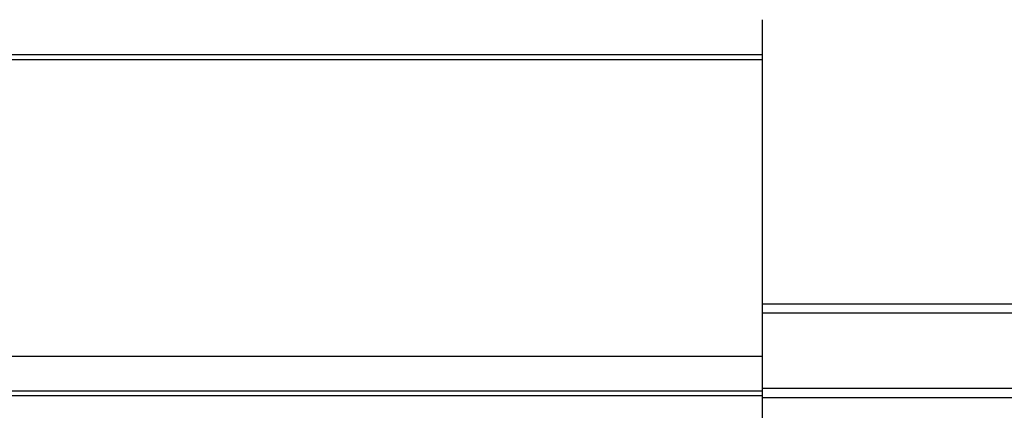
# Model space of a CAD drawing. Units: inches. Extents: x -159 to 276, y -180 to 193.
# Drawn here: x 17 to 27, y 27 to 31 of the extents above; entities that cross this region are included whole.
import ezdxf

# ---------------------------------------------------------------- set-up
doc = ezdxf.new("R2010")
doc.units = ezdxf.units.IN
doc.header["$LTSCALE"] = 0.64311
doc.header["$MEASUREMENT"] = 0
doc.layers.get('0').update_dxf_attribs({"linetype": 'CONTINUOUS'})

msp = doc.modelspace()

# ---------------------------------------------------------------- linework, layer by layer
at = {"color": 7, "linetype": 'Continuous'}
for p, q in [((24.617, 24.135), (24.617, 31.022)), ((24.617, 30.648), (15.627, 30.648)), ((15.627, 30.598), (24.617, 30.598)), ((24.617, 27.995), (27.627, 27.995)), ((27.627, 27.895), (24.617, 27.895)), ((15.627, 27.436), (24.617, 27.436)), ((24.617, 27.063), (15.627, 27.063)), ((15.627, 27.016), (24.617, 27.016)), ((24.617, 27.095), (27.627, 27.095)), ((24.617, 26.995), (27.627, 26.995))]:
    msp.add_line(p, q, dxfattribs=at)

doc.saveas('drawing.dxf')
